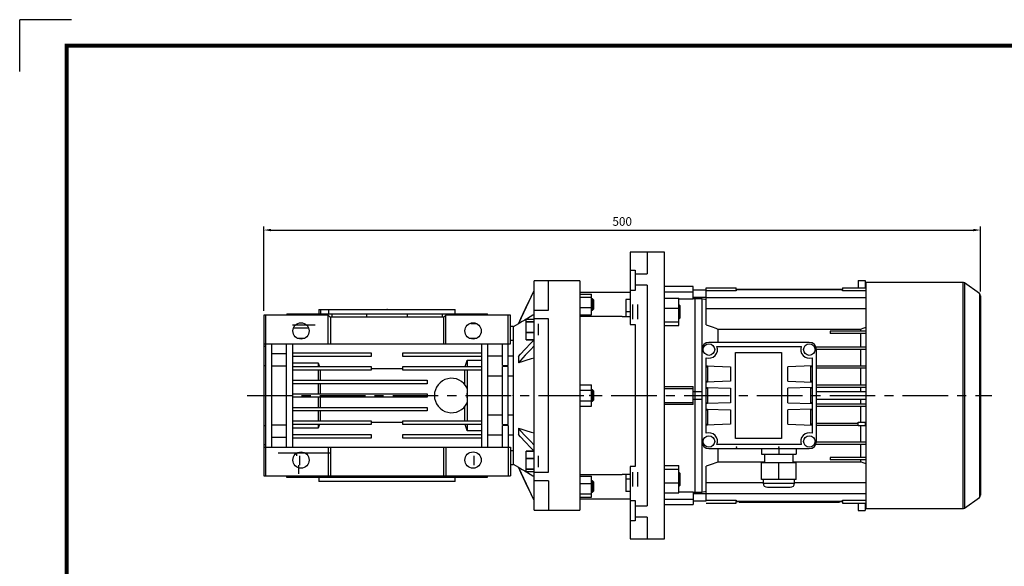
# Model space of a CAD drawing. Extents: x -1469 to -236, y 54 to 933.
# Drawn here: x -1469 to -783, y 552 to 933 of the extents above; entities that cross this region are included whole.
import ezdxf

# ---------------------------------------------------------------- set-up
doc = ezdxf.new("R2010")
doc.units = 0
doc.header["$MEASUREMENT"] = 0
doc.linetypes.add('CENTER', pattern=[50.8, 31.75, -6.35, 6.35, -6.35])
doc.layers.add('CENTER', color=1, linetype='CENTER')
doc.styles.add('MX_NOTE_STANDARD', font='txt.shx', dxfattribs={"height": 3.15, "bigfont": 'extfont.shx'})
doc.dimstyles.new('MXDIMSTYLE', dxfattribs={"dimtxt": 3.15, "dimasz": 2.5, "dimexe": 1.5, "dimexo": 1, "dimgap": 1, "dimtad": 1, "dimdec": 4, "dimdsep": 46, "dimtxsty": 'MX_NOTE_STANDARD', "dimcen": 2.5, "dimadec": 0, "dimazin": 0, "dimtfac": 1, "dimtdec": 4, "dimtmove": 2, "dimatfit": 3, "dimfxl": 1, "dimtolj": 1, "dimarcsym": 0})

# ---------------------------------------------------------------- blocks, each defined once
blk = doc.blocks.new('BLOCK')
at = {"color": 8, "linetype": 'Continuous'}
for p in [(-1150.33, 794.34), (-1183, 761.67)]:
    blk.add_line(p, (-1183, 794.34), dxfattribs=at)
at = {"linetype": 'Continuous', "const_width": 2.38, "flags": 128}
blk.add_lwpolyline([(-1153.45, 778.01), (-1153.45, 17.66), (-86.1, 17.66), (-86.1, 778.01)], close=True, dxfattribs=at)
blk = doc.blocks.new('*D28')
at = {"color": 3, "linetype": 'Continuous', "lineweight": -2}
for p, q in [((-1299.25, 730.11), (-1299.25, 788.94)), ((-1294.25, 786.44), (-804.25, 786.44)), ((-799.25, 743.63), (-799.25, 788.94))]:
    blk.add_line(p, q, dxfattribs=at)
at = {"color": 3, "linetype": 'Continuous'}
for points in [[(-1294.25, 787.27), (-1294.25, 785.61), (-1299.25, 786.44)], [(-804.25, 787.27), (-804.25, 785.61), (-799.25, 786.44)]]:
    blk.add_solid(points, dxfattribs=at)
at = {"layer": 'DEFPOINTS', "color": 0, "linetype": 'Continuous'}
for p in [(-799.25, 786.44), (-799.25, 740.63), (-1299.25, 727.11)]:
    blk.add_point(p, dxfattribs=at)
at = {"color": 3, "linetype": 'Continuous', "insert": (-1049.25, 792.44), "char_height": 6, "attachment_point": 5}
blk.add_mtext('\\A1;500', dxfattribs=at)

msp = doc.modelspace()

# ---------------------------------------------------------------- linework, layer by layer
for p, q in [((-1031.75, 771.11), (-1043.75, 771.11)), ((-1043.75, 771.11), (-1043.75, 720.66)), ((-1019.75, 771.11), (-1031.75, 771.11)), ((-1031.75, 771.11), (-1031.75, 756.01)), ((-1019.75, 571.11), (-1019.75, 771.11)), ((-1043.75, 758.55), (-1040.25, 758.55)), ((-1040.25, 758.55), (-1040.25, 744.29)), ((-1040.25, 756.01), (-1031.75, 756.01)), ((-1100.75, 751.11), (-1110.75, 751.11)), ((-1110.75, 591.11), (-1110.75, 751.11)), ((-1078.75, 751.11), (-1100.75, 751.11)), ((-1100.75, 730.6), (-1100.75, 751.11)), ((-1078.75, 751.11), (-1078.75, 591.11)), ((-884.75, 751.25), (-884.75, 746.27)), ((-884.75, 751.25), (-879.75, 751.25)), ((-879.75, 751.25), (-879.75, 746.27)), ((-811.72, 749.96), (-879.25, 749.96)), ((-879.25, 749.96), (-879.25, 592.26)), ((-811.72, 749.96), (-811.72, 592.26)), ((-800.1, 742.26), (-810.58, 749.6)), ((-810.58, 749.6), (-810.58, 592.62)), ((-1110.98, 744.11), (-1121.63, 721.28)), ((-1110.75, 744.11), (-1110.96, 744.11)), ((-1078.75, 743.11), (-1043.75, 743.11)), ((-1078.75, 741.87), (-1070.75, 741.87)), ((-1070.75, 727.25), (-1070.75, 741.87)), ((-1040.25, 744.29), (-1043.75, 744.29)), ((-1031.75, 748.08), (-1040.25, 748.08)), ((-1031.75, 748.08), (-1031.75, 594.13)), ((-999.75, 747.11), (-1019.75, 747.11)), ((-1019.75, 743.4), (-999.75, 743.4)), ((-999.75, 738.32), (-999.75, 747.11)), ((-990.75, 744.61), (-999.75, 744.61)), ((-990.75, 720.47), (-990.75, 746.27)), ((-990.75, 746.27), (-969.85, 746.27)), ((-969.85, 744.01), (-990.75, 744.01)), ((-969.85, 744.91), (-969.85, 746.27)), ((-895.65, 744.91), (-969.85, 744.91)), ((-969.85, 744.9), (-969.85, 744.01)), ((-969.85, 744.9), (-895.65, 744.9)), ((-966.67, 744.9), (-966.67, 744.91)), ((-963.75, 744.91), (-963.75, 744.9)), ((-956.75, 744.91), (-956.75, 744.9)), ((-953.83, 744.91), (-953.83, 744.9)), ((-911.67, 744.9), (-911.67, 744.91)), ((-908.75, 744.91), (-908.75, 744.9)), ((-901.75, 744.91), (-901.75, 744.9)), ((-898.83, 744.91), (-898.83, 744.9)), ((-895.65, 746.27), (-895.65, 744.91)), ((-895.65, 746.27), (-879.25, 746.27)), ((-895.65, 744.01), (-895.65, 744.9)), ((-879.25, 744.01), (-895.65, 744.01)), ((-800.1, 742.26), (-800.1, 599.95)), ((-1078.75, 739.68), (-1070.75, 739.68)), ((-1070.02, 738.56), (-1070.75, 738.56)), ((-1069.25, 737.79), (-1070.02, 738.56)), ((-1070.02, 738.56), (-1070.02, 730.56)), ((-1069.25, 737.79), (-1069.25, 731.33)), ((-1046.75, 737.94), (-1046.75, 726.02)), ((-1043.75, 737.94), (-1046.75, 737.94)), ((-1019.75, 738.92), (-1009.75, 738.92)), ((-1009.75, 719.96), (-1009.75, 738.92)), ((-999.75, 738.32), (-1009.75, 738.32)), ((-999.75, 739.61), (-990.75, 739.61)), ((-998.25, 738.61), (-999.75, 738.61)), ((-993.75, 738.61), (-998.25, 738.61)), ((-998.25, 603.61), (-998.25, 738.61)), ((-990.75, 737.8), (-993.75, 738.61)), ((-993.75, 738.61), (-993.75, 703.11)), ((-990.75, 739.37), (-879.25, 739.37)), ((-799.25, 740.63), (-799.25, 601.59)), ((-1283.22, 728.11), (-1283.22, 727.11)), ((-1283.22, 728.11), (-1143.29, 728.11)), ((-1282.81, 727.11), (-1282.81, 728.11)), ((-1267.98, 728.11), (-1267.98, 727.11)), ((-1260.75, 731.11), (-1260.75, 728.11)), ((-1260.75, 731.11), (-1165.75, 731.11)), ((-1259.46, 728.11), (-1259.46, 731.11)), ((-1254.14, 731.11), (-1254.14, 728.11)), ((-1251.61, 725.61), (-1251.61, 728.11)), ((-1227.5, 728.11), (-1227.5, 725.61)), ((-1199, 725.61), (-1199, 728.11)), ((-1174.89, 728.11), (-1174.89, 725.61)), ((-1165.75, 728.11), (-1165.75, 731.11)), ((-1154.74, 727.11), (-1154.74, 728.11)), ((-1144.75, 728.11), (-1144.75, 727.11)), ((-1143.29, 727.11), (-1143.29, 728.11)), ((-1110.75, 730.6), (-1100.75, 730.6)), ((-1078.75, 732.36), (-1070.75, 732.36)), ((-1070.75, 730.56), (-1070.02, 730.56)), ((-1070.02, 730.56), (-1069.25, 731.33)), ((-1043.75, 729.44), (-1046.75, 729.44)), ((-1041.75, 724.44), (-1041.75, 734.44)), ((-1038.25, 724.44), (-1038.25, 734.44)), ((-1019.75, 731.98), (-1009.75, 731.98)), ((-1009.67, 734.44), (-1009.75, 734.44)), ((-1008.75, 733.52), (-1009.67, 734.44)), ((-1009.67, 724.44), (-1009.67, 734.44)), ((-1008.75, 725.36), (-1008.75, 733.52)), ((-990.75, 731.84), (-879.25, 731.84)), ((-1299.25, 727.11), (-1299.25, 615.11)), ((-1254.3, 727.11), (-1299.25, 727.11)), ((-1297.75, 615.11), (-1297.75, 727.11)), ((-1252.8, 725.61), (-1254.3, 727.11)), ((-1254.25, 707.1), (-1254.25, 727.06)), ((-1173.7, 725.61), (-1252.8, 725.61)), ((-1252.75, 725.61), (-1252.75, 707.1)), ((-1173.75, 707.1), (-1173.75, 725.61)), ((-1172.2, 727.11), (-1173.7, 725.61)), ((-1172.25, 707.1), (-1172.25, 727.06)), ((-1127.25, 727.11), (-1172.2, 727.11)), ((-1154.74, 721.11), (-1154.74, 721.6)), ((-1150.48, 721.11), (-1154.74, 721.11)), ((-1128.75, 691.92), (-1128.75, 727.11)), ((-1127.25, 707.1), (-1127.25, 727.11)), ((-1121.63, 721.07), (-1125.25, 718.9)), ((-1121.63, 721.28), (-1121.63, 721.01)), ((-1116.25, 709.82), (-1116.25, 724.32)), ((-1116.25, 724.32), (-1110.75, 724.32)), ((-1110.75, 722.38), (-1116.25, 722.38)), ((-1116.25, 722.37), (-1110.75, 722.37)), ((-1100.75, 724.59), (-1110.75, 724.59)), ((-1107.75, 721.07), (-1107.75, 713.07)), ((-1100.75, 617.62), (-1100.75, 724.59)), ((-1078.75, 727.25), (-1070.75, 727.25)), ((-1049.25, 726.11), (-1078.75, 726.11)), ((-1049.25, 726.02), (-1049.25, 726.11)), ((-1043.75, 726.02), (-1049.25, 726.02)), ((-1019.75, 722.5), (-1009.75, 722.5)), ((-1009.75, 724.44), (-1009.67, 724.44)), ((-1009.67, 724.44), (-1008.75, 725.36)), ((-1263.44, 720.11), (-1279.26, 720.11)), ((-1267.98, 718.11), (-1278.64, 718.11)), ((-1267.98, 718.26), (-1267.98, 718.11)), ((-1125.25, 719.11), (-1127.25, 719.11)), ((-1125.25, 718.9), (-1125.25, 623.32)), ((-1110.75, 715.14), (-1116.25, 715.14)), ((-1116.25, 715.12), (-1110.75, 715.12)), ((-1043.75, 720.66), (-1040.25, 720.66)), ((-1040.25, 720.66), (-1040.25, 621.55)), ((-1019.75, 719.96), (-1009.75, 719.96)), ((-982.56, 717.46), (-882.95, 717.46)), ((-982.56, 717.46), (-982.56, 708.11)), ((-904.15, 715.91), (-904.15, 714.41)), ((-879.25, 715.91), (-904.15, 715.91)), ((-879.25, 714.41), (-904.15, 714.41)), ((-882.95, 717.46), (-882.95, 715.91)), ((-882.95, 714.41), (-882.95, 705.01)), ((-1275.97, 711.11), (-1270.54, 711.11)), ((-1155.97, 711.11), (-1150.54, 711.11)), ((-1125.25, 709.56), (-1127.25, 709.56)), ((-1110.75, 709.83), (-1116.25, 709.83)), ((-1116.25, 709.82), (-1110.75, 709.82)), ((-1110.75, 709.77), (-1110.96, 709.77)), ((-918.75, 708.11), (-988.75, 708.11)), ((-1299.25, 707.1), (-1127.25, 707.1)), ((-1297.75, 705.33), (-1299.25, 705.33)), ((-1293.75, 707.1), (-1293.75, 635.11)), ((-1293.75, 700.49), (-1283.25, 700.49)), ((-1283.25, 635.11), (-1283.25, 707.1)), ((-1279.25, 707.1), (-1279.25, 635.11)), ((-1279.25, 700.86), (-1224.25, 700.86)), ((-1224.25, 700.86), (-1224.25, 698.36)), ((-1202.25, 698.36), (-1202.25, 700.86)), ((-1202.25, 700.86), (-1147.25, 700.86)), ((-1147.25, 635.11), (-1147.25, 707.1)), ((-1143.25, 707.1), (-1143.25, 635.11)), ((-1132.75, 691.92), (-1132.75, 707.1)), ((-1110.75, 705.44), (-1110.96, 705.44)), ((-993.75, 703.11), (-993.75, 639.11)), ((-983.19, 705.36), (-924.31, 705.36)), ((-970.25, 641.11), (-970.25, 701.11)), ((-970.25, 701.11), (-938.25, 701.11)), ((-938.25, 701.11), (-938.25, 641.11)), ((-914.13, 705.01), (-879.25, 705.01)), ((-913.77, 703.51), (-879.25, 703.51)), ((-913.75, 639.11), (-913.75, 703.11)), ((-882.95, 703.51), (-882.95, 691.81)), ((-1224.25, 698.36), (-1279.25, 698.36)), ((-1279.25, 693.86), (-1261.25, 693.86)), ((-1261.25, 693.86), (-1261.25, 691.36)), ((-1147.25, 698.36), (-1202.25, 698.36)), ((-1157.25, 695.63), (-1157.25, 691.36)), ((-1157.25, 695.63), (-1147.25, 695.63)), ((-1132.75, 698.61), (-1143.25, 698.61)), ((-1125.25, 698.61), (-1128.75, 698.61)), ((-1121.63, 698.33), (-1121.63, 693.89)), ((-990.75, 644.76), (-990.75, 697.45)), ((-916.75, 697.45), (-916.75, 644.76)), ((-1297.75, 691.9), (-1299.25, 691.9)), ((-1283.25, 691.56), (-1293.75, 691.56)), ((-1279.25, 691.36), (-1224.25, 691.36)), ((-1224.25, 688.86), (-1279.25, 688.86)), ((-1261.25, 688.86), (-1261.25, 681.86)), ((-1259.88, 688.86), (-1259.88, 681.86)), ((-1224.25, 691.36), (-1224.25, 688.86)), ((-1224.25, 689.95), (-1202.25, 689.95)), ((-1202.25, 688.86), (-1202.25, 691.36)), ((-1202.25, 691.36), (-1147.25, 691.36)), ((-1147.25, 688.86), (-1202.25, 688.86)), ((-1159.25, 688.86), (-1159.25, 679.05)), ((-1157.25, 688.86), (-1157.25, 653.36)), ((-1132.75, 691.92), (-1128.75, 691.92)), ((-1132.75, 650.92), (-1132.75, 691.29)), ((-1128.75, 691.29), (-1132.75, 691.29)), ((-1128.75, 650.92), (-1128.75, 691.29)), ((-990.75, 691.7), (-973.75, 691.11)), ((-990.75, 691.7), (-989.75, 691.7)), ((-990.75, 691.67), (-989.75, 691.67)), ((-990.75, 691.11), (-989.75, 691.11)), ((-989.75, 691.7), (-989.75, 680.51)), ((-973.75, 691.11), (-973.75, 681.11)), ((-916.75, 691.7), (-933.75, 691.11)), ((-933.75, 681.11), (-933.75, 691.11)), ((-917.75, 691.7), (-916.75, 691.7)), ((-917.75, 680.51), (-917.75, 691.7)), ((-917.75, 691.67), (-916.75, 691.67)), ((-916.75, 691.11), (-917.75, 691.11)), ((-913.75, 691.81), (-879.25, 691.81)), ((-913.75, 690.31), (-879.25, 690.31)), ((-882.95, 690.31), (-882.95, 678.51)), ((-1279.25, 681.86), (-1185.25, 681.86)), ((-1185.25, 681.86), (-1185.25, 679.36)), ((-1132.75, 684.61), (-1143.25, 684.61)), ((-1125.25, 684.69), (-1128.75, 684.69)), ((-973.75, 681.11), (-990.75, 680.51)), ((-990.75, 681.11), (-989.75, 681.11)), ((-989.75, 680.55), (-990.75, 680.55)), ((-989.75, 680.51), (-990.75, 680.51)), ((-933.75, 681.11), (-916.75, 680.51)), ((-916.75, 681.11), (-917.75, 681.11)), ((-916.75, 680.55), (-917.75, 680.55)), ((-916.75, 680.51), (-917.75, 680.51)), ((-1185.25, 679.36), (-1279.25, 679.36)), ((-1261.25, 679.36), (-1261.25, 672.36)), ((-1259.88, 679.36), (-1259.88, 672.36)), ((-1078.75, 678.61), (-1070.75, 678.61)), ((-1078.75, 674.86), (-1070.75, 674.86)), ((-1070.75, 663.6), (-1070.75, 678.61)), ((-1070.02, 675.11), (-1070.75, 675.11)), ((-1069.25, 674.34), (-1070.02, 675.11)), ((-1070.02, 675.11), (-1070.02, 667.11)), ((-1069.25, 674.34), (-1069.25, 667.87)), ((-1019.75, 677.3), (-999.75, 677.3)), ((-1019.75, 675.94), (-999.75, 675.94)), ((-999.75, 664.92), (-999.75, 677.3)), ((-993.75, 673.61), (-999.75, 673.61)), ((-990.75, 676.7), (-973.75, 676.11)), ((-990.75, 676.7), (-989.75, 676.7)), ((-990.75, 676.67), (-989.75, 676.67)), ((-990.75, 676.11), (-989.75, 676.11)), ((-989.75, 676.7), (-989.75, 665.51)), ((-973.75, 676.11), (-973.75, 666.11)), ((-916.75, 676.7), (-933.75, 676.11)), ((-933.75, 666.11), (-933.75, 676.11)), ((-917.75, 676.7), (-916.75, 676.7)), ((-917.75, 665.51), (-917.75, 676.7)), ((-917.75, 676.67), (-916.75, 676.67)), ((-916.75, 676.11), (-917.75, 676.11)), ((-913.75, 678.51), (-879.25, 678.51)), ((-913.75, 677.01), (-879.25, 677.01)), ((-879.25, 673.61), (-913.75, 673.61)), ((-882.95, 677.01), (-882.95, 673.61)), ((-1279.25, 672.36), (-1185.25, 672.36)), ((-1185.25, 669.86), (-1279.25, 669.86)), ((-1261.25, 669.86), (-1261.25, 662.86)), ((-1259.88, 669.86), (-1259.88, 662.86)), ((-1185.25, 672.36), (-1185.25, 669.86)), ((-1078.75, 667.35), (-1070.75, 667.35)), ((-1070.75, 667.11), (-1070.02, 667.11)), ((-1070.02, 667.11), (-1069.25, 667.87)), ((-1019.75, 666.28), (-999.75, 666.28)), ((-999.75, 668.61), (-993.75, 668.61)), ((-973.75, 666.11), (-990.75, 665.51)), ((-990.75, 666.11), (-989.75, 666.11)), ((-933.75, 666.11), (-916.75, 665.51)), ((-916.75, 666.11), (-917.75, 666.11)), ((-913.75, 668.61), (-879.25, 668.61)), ((-882.95, 668.6), (-882.95, 665.21)), ((-1279.25, 662.86), (-1185.25, 662.86)), ((-1185.25, 660.36), (-1279.25, 660.36)), ((-1261.25, 660.36), (-1261.25, 653.36)), ((-1259.88, 660.36), (-1259.88, 653.36)), ((-1185.25, 662.86), (-1185.25, 660.36)), ((-1159.25, 663.17), (-1159.25, 653.36)), ((-1078.75, 663.6), (-1070.75, 663.6)), ((-999.75, 664.92), (-1019.75, 664.92)), ((-989.75, 665.55), (-990.75, 665.55)), ((-989.75, 665.51), (-990.75, 665.51)), ((-990.75, 661.7), (-973.75, 661.11)), ((-990.75, 661.7), (-989.75, 661.7)), ((-990.75, 661.67), (-989.75, 661.67)), ((-990.75, 661.11), (-989.75, 661.11)), ((-989.75, 661.7), (-989.75, 650.51)), ((-973.75, 661.11), (-973.75, 651.11)), ((-916.75, 661.7), (-933.75, 661.11)), ((-933.75, 651.11), (-933.75, 661.11)), ((-916.75, 665.55), (-917.75, 665.55)), ((-916.75, 665.51), (-917.75, 665.51)), ((-917.75, 661.7), (-916.75, 661.7)), ((-917.75, 650.51), (-917.75, 661.7)), ((-917.75, 661.67), (-916.75, 661.67)), ((-916.75, 661.11), (-917.75, 661.11)), ((-913.75, 665.21), (-879.25, 665.21)), ((-913.75, 663.71), (-879.25, 663.71)), ((-882.95, 663.71), (-882.95, 652.41)), ((-1279.25, 653.36), (-1224.25, 653.36)), ((-1224.25, 653.36), (-1224.25, 650.86)), ((-1202.25, 650.86), (-1202.25, 653.36)), ((-1202.25, 653.36), (-1147.25, 653.36)), ((-1143.25, 657.61), (-1132.75, 657.61)), ((-1128.75, 657.53), (-1125.25, 657.53)), ((-884.75, 649.91), (-884.75, 652.41)), ((-884.75, 652.41), (-879.75, 652.41)), ((-879.75, 652.41), (-879.75, 649.91)), ((-1299.25, 650.31), (-1297.75, 650.31)), ((-1293.75, 650.65), (-1283.25, 650.65)), ((-1224.25, 650.86), (-1279.25, 650.86)), ((-1261.25, 648.36), (-1279.25, 648.36)), ((-1261.25, 650.86), (-1261.25, 648.36)), ((-1202.25, 652.26), (-1224.25, 652.26)), ((-1147.25, 650.86), (-1202.25, 650.86)), ((-1157.25, 650.86), (-1157.25, 646.58)), ((-1147.25, 646.58), (-1157.25, 646.58)), ((-1132.75, 650.92), (-1128.75, 650.92)), ((-1132.75, 635.11), (-1132.75, 650.29)), ((-1128.75, 650.29), (-1132.75, 650.29)), ((-1128.75, 650.29), (-1128.75, 615.11)), ((-1121.63, 648.32), (-1121.63, 643.89)), ((-973.75, 651.11), (-990.75, 650.51)), ((-990.75, 651.11), (-989.75, 651.11)), ((-989.75, 650.55), (-990.75, 650.55)), ((-989.75, 650.51), (-990.75, 650.51)), ((-933.75, 651.11), (-916.75, 650.51)), ((-916.75, 651.11), (-917.75, 651.11)), ((-916.75, 650.55), (-917.75, 650.55)), ((-916.75, 650.51), (-917.75, 650.51)), ((-913.75, 651.91), (-884.75, 651.91)), ((-913.75, 650.41), (-884.75, 650.41)), ((-879.75, 649.91), (-884.75, 649.91)), ((-882.95, 649.91), (-882.95, 638.71)), ((-879.75, 651.91), (-879.25, 651.91)), ((-879.75, 650.41), (-879.25, 650.41)), ((-1283.25, 641.73), (-1293.75, 641.73)), ((-1279.25, 643.86), (-1224.25, 643.86)), ((-1224.25, 641.36), (-1279.25, 641.36)), ((-1224.25, 643.86), (-1224.25, 641.36)), ((-1202.25, 641.36), (-1202.25, 643.86)), ((-1202.25, 643.86), (-1147.25, 643.86)), ((-1147.25, 641.36), (-1202.25, 641.36)), ((-1143.25, 643.61), (-1132.75, 643.61)), ((-1128.75, 643.61), (-1125.25, 643.61)), ((-993.75, 639.11), (-993.75, 603.61)), ((-938.25, 641.11), (-970.25, 641.11)), ((-913.77, 638.71), (-879.25, 638.71)), ((-1299.25, 636.88), (-1297.75, 636.88)), ((-1299.25, 635.11), (-1127.25, 635.11)), ((-1254.25, 635.11), (-1254.25, 615.11)), ((-1252.75, 635.11), (-1252.75, 615.11)), ((-1173.75, 615.11), (-1173.75, 635.11)), ((-1172.25, 635.11), (-1172.25, 615.11)), ((-1127.25, 635.11), (-1127.25, 615.11)), ((-1127.25, 632.66), (-1125.25, 632.66)), ((-1116.25, 617.9), (-1116.25, 632.39)), ((-1110.75, 632.39), (-1116.25, 632.39)), ((-1116.25, 632.39), (-1110.75, 632.39)), ((-1110.75, 636.77), (-1110.96, 636.77)), ((-1110.75, 632.44), (-1110.96, 632.44)), ((-988.75, 634.11), (-918.75, 634.11)), ((-924.31, 636.86), (-983.19, 636.86)), ((-982.56, 634.11), (-982.56, 624.75)), ((-952, 634.11), (-952, 630.11)), ((-940, 634.11), (-940, 630.11)), ((-928, 634.11), (-928, 630.11)), ((-914.13, 637.21), (-879.25, 637.21)), ((-882.95, 637.21), (-882.95, 627.81)), ((-1289.25, 631.11), (-1253.25, 631.11)), ((-1276.37, 630.87), (-1276.37, 629.11)), ((-1274.04, 622.61), (-1274.04, 629.11)), ((-1152.46, 622.61), (-1152.46, 629.11)), ((-1110.75, 627.1), (-1116.25, 627.1)), ((-1116.25, 627.08), (-1110.75, 627.08)), ((-1107.75, 629.15), (-1107.75, 621.15)), ((-952, 630.11), (-928, 630.11)), ((-950, 630.11), (-950, 624.11)), ((-930, 624.11), (-930, 630.11)), ((-904.15, 627.81), (-904.15, 626.31)), ((-879.25, 627.81), (-904.15, 627.81)), ((-879.25, 626.31), (-904.15, 626.31)), ((-882.95, 626.31), (-882.95, 624.75)), ((-1274.66, 616.61), (-1274.66, 622.61)), ((-1127.25, 623.11), (-1125.25, 623.11)), ((-1125.25, 623.32), (-1121.63, 621.14)), ((-1121.63, 621.21), (-1121.63, 620.94)), ((-1121.63, 620.94), (-1110.98, 598.11)), ((-1110.75, 619.85), (-1116.25, 619.85)), ((-1116.25, 619.84), (-1110.75, 619.84)), ((-1040.25, 621.55), (-1043.75, 621.55)), ((-1043.75, 621.55), (-1043.75, 571.11)), ((-1019.75, 622.25), (-1009.75, 622.25)), ((-1019.75, 619.71), (-1009.75, 619.71)), ((-1009.75, 603.29), (-1009.75, 622.25)), ((-990.75, 598.21), (-990.75, 621.74)), ((-950, 624.75), (-982.56, 624.75)), ((-952, 612.61), (-952, 624.11)), ((-928, 624.11), (-952, 624.11)), ((-940, 612.61), (-940, 624.11)), ((-882.95, 624.75), (-930, 624.75)), ((-928, 612.61), (-928, 624.11)), ((-1299.25, 615.11), (-1127.25, 615.11)), ((-1283.25, 615.11), (-1283.25, 614.11)), ((-1283.25, 614.11), (-1143.25, 614.11)), ((-1281.79, 614.11), (-1281.79, 615.11)), ((-1271.78, 615.11), (-1271.78, 614.11)), ((-1260.75, 614.11), (-1260.75, 611.11)), ((-1251.64, 614.11), (-1251.64, 615.11)), ((-1227.49, 615.11), (-1227.49, 614.11)), ((-1199.01, 614.11), (-1199.01, 615.11)), ((-1174.86, 615.11), (-1174.86, 614.11)), ((-1165.75, 611.11), (-1165.75, 614.11)), ((-1154.72, 614.11), (-1154.72, 615.11)), ((-1144.72, 615.11), (-1144.72, 614.11)), ((-1143.25, 614.11), (-1143.25, 615.11)), ((-1110.75, 617.9), (-1116.25, 617.9)), ((-1110.75, 617.62), (-1100.75, 617.62)), ((-1100.75, 611.61), (-1110.75, 611.61)), ((-1100.75, 611.61), (-1100.75, 591.11)), ((-1078.75, 616.11), (-1049.25, 616.11)), ((-1078.75, 614.97), (-1070.75, 614.97)), ((-1070.75, 600.34), (-1070.75, 614.97)), ((-1070.02, 611.66), (-1070.75, 611.66)), ((-1069.25, 610.89), (-1070.02, 611.66)), ((-1070.02, 611.66), (-1070.02, 603.66)), ((-1049.25, 616.2), (-1043.75, 616.2)), ((-1049.25, 616.11), (-1049.25, 616.2)), ((-1046.75, 616.2), (-1046.75, 604.27)), ((-1043.75, 612.77), (-1046.75, 612.77)), ((-1041.75, 607.77), (-1041.75, 617.77)), ((-1038.25, 607.77), (-1038.25, 617.77)), ((-1009.67, 617.77), (-1009.75, 617.77)), ((-1008.75, 616.85), (-1009.67, 617.77)), ((-1009.67, 607.77), (-1009.67, 617.77)), ((-1008.75, 608.69), (-1008.75, 616.85)), ((-928, 612.61), (-952, 612.61)), ((-951, 612.61), (-951, 610.11)), ((-929, 610.11), (-929, 612.61)), ((-1165.75, 611.11), (-1260.75, 611.11)), ((-1078.75, 609.85), (-1070.75, 609.85)), ((-1070.02, 603.66), (-1069.25, 604.42)), ((-1069.25, 610.89), (-1069.25, 604.42)), ((-1019.75, 610.23), (-1009.75, 610.23)), ((-1009.75, 607.77), (-1009.67, 607.77)), ((-1009.67, 607.77), (-1008.75, 608.69)), ((-993.75, 603.61), (-990.75, 604.41)), ((-990.75, 610.38), (-951, 610.38)), ((-951, 610.11), (-929, 610.11)), ((-948, 607.11), (-932, 607.11)), ((-929, 610.38), (-879.25, 610.38)), ((-1110.75, 598.11), (-1110.96, 598.11)), ((-1078.75, 602.54), (-1070.75, 602.54)), ((-1078.75, 600.34), (-1070.75, 600.34)), ((-1078.75, 599.11), (-1043.75, 599.11)), ((-1070.75, 603.66), (-1070.02, 603.66)), ((-1043.75, 604.27), (-1046.75, 604.27)), ((-1043.75, 597.93), (-1040.25, 597.93)), ((-1040.25, 597.93), (-1040.25, 583.67)), ((-1019.75, 603.29), (-1009.75, 603.29)), ((-1019.75, 598.81), (-999.75, 598.81)), ((-1009.75, 603.89), (-999.75, 603.89)), ((-999.75, 603.89), (-999.75, 595.11)), ((-999.75, 603.61), (-998.25, 603.61)), ((-990.75, 602.61), (-999.75, 602.61)), ((-999.75, 597.61), (-990.75, 597.61)), ((-998.25, 603.61), (-993.75, 603.61)), ((-990.75, 602.85), (-879.25, 602.85)), ((-990.75, 598.21), (-969.85, 598.21)), ((-969.85, 598.21), (-969.85, 597.32)), ((-895.65, 598.21), (-879.25, 598.21)), ((-895.65, 597.32), (-895.65, 598.21)), ((-810.58, 592.62), (-800.1, 599.95)), ((-1110.75, 591.11), (-1100.75, 591.11)), ((-1100.75, 591.11), (-1078.75, 591.11)), ((-1040.25, 594.13), (-1031.75, 594.13)), ((-1019.75, 595.11), (-999.75, 595.11)), ((-990.75, 595.95), (-969.85, 595.95)), ((-969.85, 597.32), (-895.65, 597.32)), ((-895.65, 597.31), (-969.85, 597.31)), ((-969.85, 595.95), (-969.85, 597.31)), ((-967.75, 596.81), (-967.75, 597.31)), ((-967.75, 596.81), (-897.75, 596.81)), ((-966.67, 597.31), (-966.67, 597.32)), ((-964.75, 596.81), (-964.75, 597.31)), ((-963.75, 597.32), (-963.75, 597.31)), ((-962.12, 596.61), (-962.12, 596.81)), ((-955.2, 596.61), (-962.12, 596.61)), ((-959.52, 596.61), (-959.52, 596.81)), ((-958.66, 596.61), (-958.66, 596.81)), ((-957.79, 596.61), (-957.79, 596.81)), ((-956.75, 597.32), (-956.75, 597.31)), ((-955.2, 596.61), (-955.2, 596.81)), ((-954.29, 596.81), (-954.29, 596.61)), ((-947.86, 596.61), (-954.29, 596.61)), ((-953.83, 597.32), (-953.83, 597.31)), ((-952.14, 596.61), (-952.14, 596.81)), ((-950.01, 596.61), (-950.01, 596.81)), ((-947.86, 596.61), (-947.86, 596.81)), ((-947.25, 596.61), (-947.25, 596.81)), ((-941.5, 596.61), (-947.25, 596.61)), ((-941.5, 596.61), (-941.5, 596.81)), ((-940.87, 596.81), (-940.87, 596.61)), ((-934.44, 596.61), (-940.87, 596.61)), ((-938.72, 596.61), (-938.72, 596.81)), ((-936.59, 596.61), (-936.59, 596.81)), ((-934.44, 596.61), (-934.44, 596.81)), ((-934.1, 596.61), (-934.1, 596.81)), ((-920.72, 596.61), (-934.1, 596.61)), ((-932.06, 596.61), (-932.06, 596.81)), ((-930.72, 596.61), (-930.72, 596.81)), ((-929.4, 596.61), (-929.4, 596.81)), ((-927.41, 596.61), (-927.41, 596.81)), ((-925.19, 596.61), (-925.19, 596.81)), ((-922.98, 596.61), (-922.98, 596.81)), ((-920.72, 596.61), (-920.72, 596.81)), ((-920.09, 596.61), (-920.09, 596.81)), ((-914.03, 596.61), (-920.09, 596.61)), ((-916.21, 596.61), (-916.21, 596.81)), ((-914.5, 596.61), (-914.5, 596.81)), ((-914.03, 596.61), (-914.03, 596.81)), ((-913.32, 596.61), (-913.32, 596.81)), ((-911.35, 596.61), (-913.32, 596.61)), ((-911.67, 597.31), (-911.67, 597.32)), ((-911.35, 596.61), (-911.35, 596.81)), ((-910.27, 596.81), (-910.27, 596.61)), ((-903.84, 596.61), (-910.27, 596.61)), ((-908.75, 597.32), (-908.75, 597.31)), ((-908.12, 596.61), (-908.12, 596.81)), ((-905.99, 596.61), (-905.99, 596.81)), ((-903.84, 596.61), (-903.84, 596.81)), ((-901.75, 597.32), (-901.75, 597.31)), ((-900.75, 596.81), (-900.75, 597.31)), ((-898.83, 597.32), (-898.83, 597.31)), ((-897.75, 596.81), (-897.75, 597.31)), ((-895.65, 597.31), (-895.65, 595.95)), ((-895.65, 595.95), (-879.25, 595.95)), ((-884.75, 595.95), (-884.75, 590.96)), ((-884.75, 590.96), (-879.75, 590.96)), ((-879.75, 595.95), (-879.75, 590.96)), ((-879.25, 592.26), (-811.72, 592.26)), ((-1031.75, 586.21), (-1040.25, 586.21)), ((-1031.75, 586.21), (-1031.75, 571.11)), ((-1040.25, 583.67), (-1043.75, 583.67)), ((-1043.75, 571.11), (-1031.75, 571.11)), ((-1031.75, 571.11), (-1019.75, 571.11))]:
    msp.add_line(p, q)
for points in [[(-1110.96, 744.11), (-1113.04, 739.66), (-1116.8, 731.59), (-1120.12, 724.47), (-1121.63, 721.21)], [(-1110.96, 744.11), (-1110.97, 744.11), (-1110.98, 744.11), (-1110.98, 744.11), (-1110.98, 744.11)], [(-1110.98, 744.11), (-1110.98, 744.11), (-1110.98, 744.11), (-1110.97, 744.11), (-1110.96, 744.11)], [(-1116.25, 724.24), (-1117.17, 723.69), (-1118.98, 722.6), (-1120.76, 721.53), (-1121.63, 721.01)], [(-1110.75, 727.55), (-1111.67, 727), (-1113.48, 725.91), (-1115.26, 724.84), (-1116.13, 724.31)], [(-990.75, 720.47), (-989.35, 719.96), (-986.59, 718.95), (-983.89, 717.96), (-982.56, 717.46)], [(-882.95, 717.46), (-882.34, 717.69), (-881.1, 718.15), (-879.86, 718.61), (-879.23, 718.84)], [(-1121.63, 698.33), (-1120.12, 699.95), (-1116.8, 703.51), (-1113.04, 707.55), (-1110.96, 709.77)], [(-1110.96, 709.77), (-1110.98, 709.05), (-1110.98, 707.61), (-1110.98, 706.16), (-1110.96, 705.44)], [(-1110.96, 705.44), (-1113.04, 703.22), (-1116.8, 699.18), (-1120.12, 695.62), (-1121.63, 694)], [(-1261.25, 693.86), (-1261.1, 693.42), (-1260.8, 692.57), (-1260.51, 691.76), (-1260.37, 691.36)], [(-1158.75, 691.36), (-1158.52, 692.02), (-1158.04, 693.4), (-1157.52, 694.87), (-1157.25, 695.63)], [(-1110.75, 697.16), (-1112.66, 696.59), (-1116.36, 695.48), (-1119.91, 694.41), (-1121.63, 693.89)], [(-1157.41, 676.26), (-1157.46, 674.53), (-1157.5, 671.11), (-1157.46, 667.68), (-1157.41, 665.96)], [(-1260.37, 650.86), (-1260.51, 650.46), (-1260.8, 649.64), (-1261.1, 648.79), (-1261.25, 648.36)], [(-1157.25, 646.58), (-1157.52, 647.35), (-1158.04, 648.81), (-1158.52, 650.2), (-1158.75, 650.86)], [(-1121.63, 648.32), (-1119.91, 647.8), (-1116.36, 646.74), (-1112.66, 645.62), (-1110.75, 645.05)], [(-1121.63, 648.22), (-1120.12, 646.59), (-1116.8, 643.03), (-1113.04, 639), (-1110.96, 636.77)], [(-1110.96, 632.44), (-1113.04, 634.67), (-1116.8, 638.7), (-1120.12, 642.26), (-1121.63, 643.89)], [(-1110.96, 636.77), (-1110.98, 636.05), (-1110.98, 634.61), (-1110.98, 633.16), (-1110.96, 632.44)], [(-1121.63, 621.21), (-1120.76, 620.68), (-1118.98, 619.61), (-1117.17, 618.53), (-1116.25, 617.97)], [(-1121.63, 621), (-1120.12, 617.75), (-1116.8, 610.63), (-1113.04, 602.56), (-1110.96, 598.11)], [(-982.56, 624.75), (-983.89, 624.26), (-986.59, 623.26), (-989.35, 622.25), (-990.75, 621.74)], [(-879.23, 623.38), (-879.86, 623.61), (-881.1, 624.07), (-882.34, 624.53), (-882.95, 624.75)], [(-1116.13, 617.9), (-1115.26, 617.37), (-1113.48, 616.31), (-1111.67, 615.22), (-1110.75, 614.66)], [(-1110.96, 598.11), (-1110.97, 598.11), (-1110.98, 598.11), (-1110.98, 598.11), (-1110.98, 598.11)], [(-1110.98, 598.11), (-1110.98, 598.11), (-1110.98, 598.11), (-1110.97, 598.11), (-1110.96, 598.11)]]:
    msp.add_lwpolyline(points)
for centre, radius in [((-1273.25, 716.11), 5.69), ((-1153.25, 716.11), 5.69), ((-988.75, 703.11), 4), ((-918.75, 703.11), 4), ((-988.75, 639.11), 4), ((-918.75, 639.11), 4), ((-1273.25, 626.11), 5.69), ((-1153.25, 626.11), 5.69)]:
    msp.add_circle(centre, radius)
for centre, radius, start, end in [((-811.72, 747.96), 2, 55, 90), ((-801.25, 740.63), 2, 0, 55), ((-988.75, 703.11), 5, 90, 180), ((-918.75, 703.11), 5, 0, 90), ((-988.75, 703.11), 6, 250.52878, 22.02431), ((-918.75, 703.11), 6, 157.97569, 289.47122), ((-1168.25, 671.11), 12, 25.40533, 334.59467), ((-988.75, 639.11), 5, 180, 270), ((-988.75, 639.11), 6, 337.97569, 109.47122), ((-918.75, 639.11), 6, 70.52878, 202.02431), ((-918.75, 639.11), 5, 270, 0), ((-948, 610.11), 3, 180, 270), ((-932, 610.11), 3, 270, 0), ((-801.25, 601.59), 2, 305, 360), ((-811.72, 594.26), 2, 270, 305)]:
    msp.add_arc(centre, radius, start, end)
at = {"extrusion": (0, -1, 6.12303e-17)}
for p in [(-1213.25, 731.11), (-940, 635.11, 85)]:
    msp.add_point(p, dxfattribs=at)
at = {"extrusion": (-1, 0, 0)}
for p in [(-1125.25, 671.11, 75), (-1071.75, 671.11, 12), (-1031.75, 671.11, 12), (-1031.75, 671.11, 12), (-998.25, 671.11, 12), (-998.25, 671.11, 12), (-993.75, 671.11, 12), (-993.75, 671.11, 104)]:
    msp.add_point(p, dxfattribs=at)
at = {"extrusion": (1, 0, 0)}
for p in [(-1125.25, 671.11, 75), (-1125.25, 671.11, 75), (-1100.75, 671.11, 75), (-799.25, 671.11, 12)]:
    msp.add_point(p, dxfattribs=at)
at = {"extrusion": (1, 0, 1.22461e-16)}
msp.add_point((-1100.75, 671.11, 75), dxfattribs=at)
at = {"extrusion": (0, 1, -6.12303e-17)}
for p in [(-969.5, 635.11, 85), (-940, 635.11, 85)]:
    msp.add_point(p, dxfattribs=at)
at = {"layer": 'CENTER', "linetype": 'CENTER'}
msp.add_line((-1310.9, 671.11), (-791.45, 671.11), dxfattribs=at)

# ---------------------------------------------------------------- block references
at = {"color": 3, "linetype": 'Continuous', "xscale": 1.10808, "yscale": 1.10808, "zscale": 1.10808}
msp.add_blockref('BLOCK', (-158.58, 52.9), dxfattribs=at)

# ---------------------------------------------------------------- dimensions: what is measured, and where the dimension line sits
at = {"color": 3, "linetype": 'Continuous'}
dim = msp.add_linear_dim(base=(-799.25, 786.44), p1=(-1299.25, 727.11), p2=(-799.25, 740.63), dimstyle='MXDIMSTYLE', override={"dimtxt": 6, "dimasz": 5, "dimexe": 2.5, "dimexo": 3, "dimgap": 3, "dimtoh": 1, "dimdec": 0, "dimzin": 9, "dimtxsty": 'Standard', "dimcen": 0, "dimclrd": 3, "dimclre": 3, "dimclrt": 3, "dimtdec": 0, "dimtofl": 0, "dimtmove": 0, "dimtzin": 0}, dxfattribs=at)
dim.commit()
dim.dimension.update_dxf_attribs({"geometry": '*D28', "text_midpoint": (-1049.25, 792.44)})

doc.saveas('drawing.dxf')
